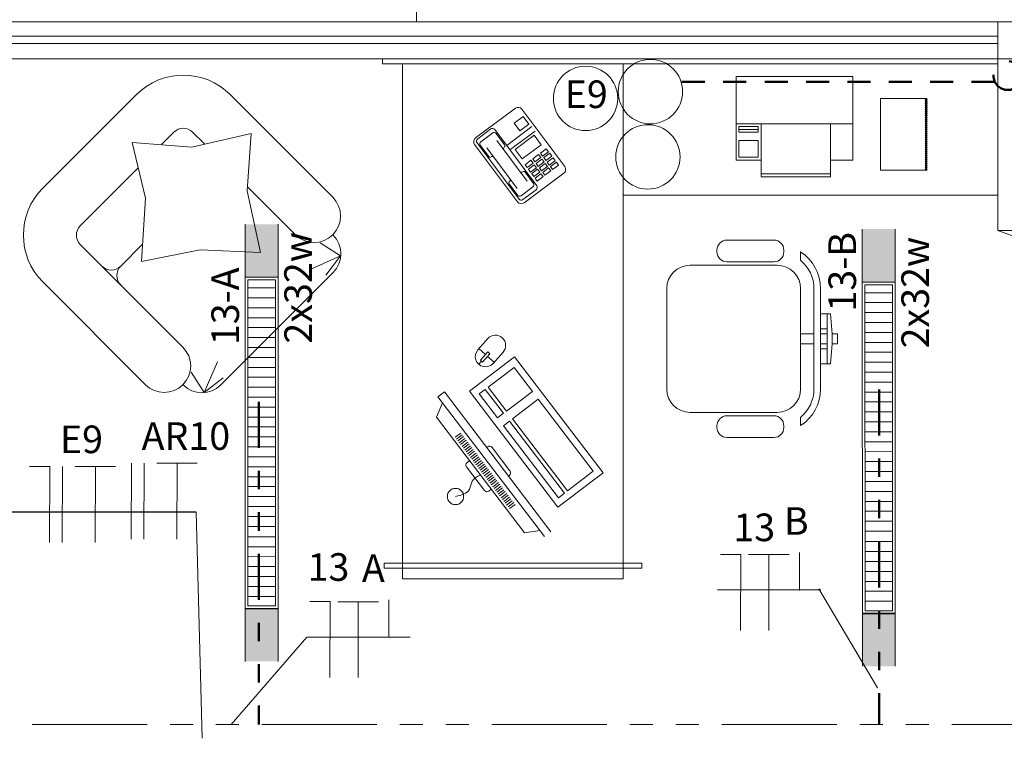
# Model space of a CAD drawing. Units: millimetres. Extents: x 2536 to 4832, y 418 to 822.
# Drawn here: x 2562 to 2567, y 479 to 483 of the extents above; entities that cross this region are included whole.
import ezdxf

# ---------------------------------------------------------------- set-up
doc = ezdxf.new("R2010")
doc.units = ezdxf.units.MM
doc.header["$MEASUREMENT"] = 0
for name, pattern in [('DIVIDE2', [0.625, 0.25, -0.125, 0, -0.125, 0, -0.125]), ('HIDDEN2', [0.1875, 0.125, -0.0625]), ('PHANTOM2', [1.25, 0.625, -0.125, 0.125, -0.125, 0.125, -0.125])]:
    doc.linetypes.add(name, pattern=pattern)
for name, color, linetype in [('01', 1, 'Continuous'), ('02', 2, 'Continuous'), ('ARQ-PIS', 2, 'Continuous'), ('FIOS', 2, 'Continuous'), ('MGE_cotas', 1, 'Continuous'), ('MOBIL_I', 1, 'Continuous'), ('PENA01', 1, 'Continuous')]:
    doc.layers.add(name, color=color, linetype=linetype)
doc.styles.add('ROMANS', font='romans')

msp = doc.modelspace()

# ---------------------------------------------------------------- hatches: boundary and pattern name
at = {"layer": '01', "lineweight": 5}
h = msp.add_hatch(color=31, dxfattribs=at)
h.paths.add_polyline_path([(2563.2891, 481.9781), (2563.4676, 481.9781), (2563.4675, 482.2661), (2563.289, 482.2661)])
h.paths.add_polyline_path([(2563.4682, 480.1781), (2563.2897, 480.1781), (2563.2897, 479.8901), (2563.4683, 479.8901)])
h = msp.add_hatch(color=31, dxfattribs=at)
h.paths.add_polyline_path([(2566.6438, 481.9519), (2566.8224, 481.9519), (2566.8223, 482.2399), (2566.6437, 482.2399)])
h.paths.add_polyline_path([(2566.823, 480.1519), (2566.6444, 480.1519), (2566.6445, 479.8639), (2566.8231, 479.8639)])

# ---------------------------------------------------------------- linework, layer by layer
for p, q in [((2564.2204, 486.5655), (2564.2204, 483.3655)), ((2567.3801, 483.3655), (2561.1804, 483.3655)), ((2567.3801, 483.3655), (2572.4204, 483.3655)), ((2567.3801, 483.3655), (2567.3801, 483.1655)), ((2567.3801, 483.2876), (2561.0982, 483.2876)), ((2561.0982, 483.2477), (2567.3801, 483.2477)), ((2567.3801, 483.1655), (2561.1804, 483.1655)), ((2567.3801, 483.1655), (2564.0351, 483.1655)), ((2564.0351, 483.1655), (2564.0351, 483.1386)), ((2564.0351, 483.1386), (2567.3801, 483.1386)), ((2564.144, 480.3386), (2564.144, 483.1386)), ((2565.344, 483.1386), (2564.144, 483.1386)), ((2565.344, 480.3386), (2565.344, 483.1386)), ((2567.3801, 483.1655), (2572.4204, 483.1655)), ((2569.0602, 483.1655), (2567.3801, 483.1655)), ((2567.3801, 483.1655), (2567.3801, 482.2321)), ((2567.3801, 483.1386), (2567.3801, 483.1655)), ((2565.9575, 483.0688), (2565.9575, 482.6152)), ((2565.9575, 483.0688), (2566.5926, 483.0688)), ((2566.5926, 483.0688), (2566.5926, 482.6152)), ((2562.6978, 482.9711), (2562.4432, 482.7164)), ((2563.2071, 482.9711), (2563.7654, 482.4128)), ((2566.9913, 482.9504), (2566.7422, 482.9504)), ((2566.7422, 482.9504), (2566.7422, 482.5599)), ((2566.9913, 482.5599), (2566.9913, 482.9504)), ((2564.5416, 482.7353), (2564.758, 482.8968)), ((2564.7513, 482.8153), (2564.7998, 482.8515)), ((2564.793, 482.8918), (2565.0263, 482.5793)), ((2564.7998, 482.8515), (2564.8312, 482.8094)), ((2564.7107, 482.6943), (2564.8479, 482.7968)), ((2564.7827, 482.7732), (2564.7513, 482.8153)), ((2564.8312, 482.8094), (2564.7827, 482.7732)), ((2565.9575, 482.8117), (2566.5926, 482.8117)), ((2565.9726, 482.7966), (2565.9726, 482.7664)), ((2565.9726, 482.7966), (2566.0784, 482.7966)), ((2566.0784, 482.7966), (2566.0784, 482.7664)), ((2566.0936, 482.8117), (2566.0936, 482.5244)), ((2566.4716, 482.8117), (2566.4716, 482.5244)), ((2562.8322, 482.698), (2562.9016, 482.7673)), ((2563.3217, 482.7596), (2562.9986, 482.6855)), ((2563.0034, 482.7673), (2563.0691, 482.7017)), ((2563.2999, 482.4475), (2563.3217, 482.7596)), ((2564.553, 482.7301), (2564.6251, 482.784)), ((2564.57, 482.7141), (2564.6349, 482.7626)), ((2564.6461, 482.7809), (2564.8744, 482.4751)), ((2564.6538, 482.7598), (2564.6995, 482.6985)), ((2564.7287, 482.6703), (2564.8659, 482.7728)), ((2564.7566, 482.6731), (2564.86, 482.7503)), ((2564.86, 482.7503), (2564.8986, 482.6986)), ((2565.9726, 482.7815), (2566.0784, 482.7815)), ((2565.9726, 482.7664), (2566.0784, 482.7664)), ((2562.1886, 482.4618), (2562.4432, 482.7164)), ((2562.9986, 482.6855), (2562.6754, 482.7097)), ((2562.6754, 482.7097), (2562.7463, 482.4078)), ((2564.5366, 482.7003), (2564.7699, 482.3878)), ((2564.5499, 482.7091), (2564.7783, 482.4033)), ((2564.5672, 482.6952), (2564.613, 482.6339)), ((2564.6566, 482.7221), (2564.8218, 482.5009)), ((2564.8986, 482.6986), (2564.7952, 482.6214)), ((2565.9726, 482.721), (2565.9726, 482.6303)), ((2565.9726, 482.721), (2566.0784, 482.721)), ((2566.0784, 482.721), (2566.0784, 482.6303)), ((2564.6026, 482.6818), (2564.7677, 482.4606)), ((2564.6975, 482.6845), (2564.6973, 482.6844)), ((2564.7952, 482.6214), (2564.7566, 482.6731)), ((2564.8843, 482.6451), (2564.8523, 482.6212)), ((2564.8963, 482.6291), (2564.8843, 482.6451)), ((2564.9262, 482.6764), (2564.8942, 482.6524)), ((2564.9061, 482.6364), (2564.8942, 482.6524)), ((2564.9382, 482.6603), (2564.9061, 482.6364)), ((2564.9444, 482.6521), (2564.9123, 482.6281)), ((2564.9563, 482.636), (2564.9243, 482.6121)), ((2564.9382, 482.6603), (2564.9262, 482.6764)), ((2564.9563, 482.636), (2564.9444, 482.6521)), ((2564.627, 482.6319), (2564.6272, 482.632)), ((2564.8104, 482.5899), (2564.8424, 482.6138)), ((2564.8224, 482.5738), (2564.8104, 482.5899)), ((2564.8224, 482.5738), (2564.8544, 482.5978)), ((2564.8285, 482.5656), (2564.8606, 482.5895)), ((2564.8544, 482.5978), (2564.8424, 482.6138)), ((2564.8643, 482.6051), (2564.8523, 482.6212)), ((2564.8726, 482.5735), (2564.8606, 482.5895)), ((2564.8963, 482.6291), (2564.8643, 482.6051)), ((2564.9025, 482.6208), (2564.8704, 482.5969)), ((2564.8824, 482.5808), (2564.8704, 482.5969)), ((2564.9144, 482.6048), (2564.8824, 482.5808)), ((2564.9206, 482.5965), (2564.8886, 482.5726)), ((2564.9144, 482.6048), (2564.9025, 482.6208)), ((2564.9243, 482.6121), (2564.9123, 482.6281)), ((2564.9206, 482.5965), (2564.9326, 482.5805)), ((2564.9625, 482.6278), (2564.9305, 482.6038)), ((2564.9305, 482.6038), (2564.9424, 482.5878)), ((2564.9745, 482.6117), (2564.9424, 482.5878)), ((2564.9807, 482.6035), (2564.9486, 482.5795)), ((2564.9926, 482.5874), (2564.9606, 482.5635)), ((2564.9625, 482.6278), (2564.9745, 482.6117)), ((2564.9807, 482.6035), (2564.9926, 482.5874)), ((2565.9575, 482.6152), (2566.0936, 482.6152)), ((2565.9726, 482.6303), (2566.0784, 482.6303)), ((2566.4716, 482.6152), (2566.5926, 482.6152)), ((2562.3923, 482.258), (2562.7075, 482.5732)), ((2564.7966, 482.5518), (2564.7964, 482.5516)), ((2564.8049, 482.3827), (2565.0212, 482.5443)), ((2564.8564, 482.4885), (2564.8106, 482.5498)), ((2564.8405, 482.5495), (2564.8285, 482.5656)), ((2564.8405, 482.5495), (2564.8726, 482.5735)), ((2564.8467, 482.5413), (2564.8787, 482.5652)), ((2564.8467, 482.5413), (2564.8587, 482.5252)), ((2564.8587, 482.5252), (2564.8907, 482.5492)), ((2564.8648, 482.517), (2564.8969, 482.5409)), ((2564.8787, 482.5652), (2564.8907, 482.5492)), ((2564.8886, 482.5726), (2564.9005, 482.5565)), ((2564.8969, 482.5409), (2564.9088, 482.5249)), ((2564.9326, 482.5805), (2564.9005, 482.5565)), ((2564.9388, 482.5722), (2564.9067, 482.5483)), ((2564.9067, 482.5483), (2564.9187, 482.5322)), ((2564.9507, 482.5562), (2564.9187, 482.5322)), ((2564.9388, 482.5722), (2564.9507, 482.5562)), ((2564.9486, 482.5795), (2564.9606, 482.5635)), ((2566.0936, 482.5395), (2566.4716, 482.5395)), ((2566.7422, 482.5599), (2566.9913, 482.5599)), ((2564.7698, 482.4239), (2564.7241, 482.4852)), ((2564.7261, 482.4992), (2564.7263, 482.4993)), ((2564.8648, 482.517), (2564.8768, 482.5009)), ((2564.8768, 482.5009), (2564.9088, 482.5249)), ((2566.0936, 482.5244), (2566.4716, 482.5244)), ((2563.3717, 482.1133), (2563.2999, 482.4475)), ((2563.3014, 482.4693), (2563.5617, 482.2091)), ((2564.7887, 482.4211), (2564.8536, 482.4696)), ((2564.7993, 482.4003), (2564.8714, 482.4541)), ((2565.344, 482.4246), (2567.3801, 482.4246)), ((2562.7463, 482.4078), (2562.7254, 482.0634)), ((2563.7654, 482.2091), (2563.767, 482.2075)), ((2567.3801, 482.2321), (2569.0602, 482.2321)), ((2567.3802, 482.2319), (2568.1689, 481.9432)), ((2562.3923, 482.1562), (2562.9505, 481.5979)), ((2562.6121, 482.0382), (2562.7311, 482.1572)), ((2563.8069, 482.0939), (2563.6966, 482.1653)), ((2565.9084, 482.1801), (2566.1629, 482.1801)), ((2562.7254, 482.0634), (2563.0448, 482.1266)), ((2563.0448, 482.1266), (2563.3717, 482.1133)), ((2565.8538, 482.1164), (2565.8538, 482.1255)), ((2566.2174, 482.1255), (2566.2174, 482.1164)), ((2566.3084, 482.0707), (2566.3084, 482.1156)), ((2563.8069, 482.0939), (2563.6416, 482.0211)), ((2563.8069, 482.0939), (2563.7274, 481.9902)), ((2566.1629, 482.0619), (2565.9084, 482.0619)), ((2563.767, 482.0038), (2563.4614, 481.6982)), ((2565.7084, 482.0437), (2566.1811, 482.0437)), ((2562.1886, 481.9525), (2562.7468, 481.3942)), ((2565.5811, 481.371), (2565.5811, 481.9164)), ((2566.3084, 481.9164), (2566.3084, 481.671)), ((2566.3811, 481.671), (2566.3811, 481.9164)), ((2566.4174, 481.9164), (2566.4174, 481.7801)), ((2566.4174, 481.7801), (2566.472, 481.7801)), ((2566.4174, 481.6982), (2566.4174, 481.7801)), ((2566.4538, 481.7801), (2566.4538, 481.6982)), ((2566.472, 481.7801), (2566.4811, 481.671)), ((2563.1558, 481.3927), (2563.4614, 481.6982)), ((2566.4174, 481.6982), (2566.4174, 481.671)), ((2566.4174, 481.6982), (2566.4538, 481.6982)), ((2566.4538, 481.6982), (2566.4538, 481.671)), ((2564.554, 481.5841), (2564.6079, 481.6447)), ((2566.3084, 481.671), (2566.3084, 481.6164)), ((2566.3084, 481.671), (2566.3811, 481.671)), ((2566.3811, 481.671), (2566.3811, 481.6164)), ((2566.4174, 481.671), (2566.4538, 481.671)), ((2566.4174, 481.6164), (2566.4174, 481.671)), ((2566.4538, 481.671), (2566.4538, 481.6164)), ((2566.4811, 481.671), (2566.4811, 481.6164)), ((2566.4811, 481.671), (2566.5084, 481.671)), ((2566.5084, 481.671), (2566.5084, 481.6164)), ((2564.5596, 481.5904), (2564.5954, 481.5586)), ((2564.608, 481.5727), (2564.5682, 481.528)), ((2564.6197, 481.5624), (2564.608, 481.5727)), ((2564.6912, 481.5706), (2564.6373, 481.51)), ((2566.3084, 481.6164), (2566.3084, 481.371)), ((2566.3811, 481.6164), (2566.3084, 481.6164)), ((2566.3811, 481.371), (2566.3811, 481.6164)), ((2566.4174, 481.6164), (2566.4174, 481.5892)), ((2566.4174, 481.6164), (2566.4538, 481.6164)), ((2566.4174, 481.5892), (2566.4538, 481.5892)), ((2566.4174, 481.5073), (2566.4174, 481.5892)), ((2566.4538, 481.6164), (2566.4538, 481.5892)), ((2566.4538, 481.5892), (2566.4538, 481.5073)), ((2566.4811, 481.6164), (2566.472, 481.5073)), ((2566.5084, 481.6164), (2566.4811, 481.6164)), ((2563.0657, 481.3527), (2563.1386, 481.518)), ((2564.7538, 481.5466), (2564.5082, 481.3592)), ((2564.574, 481.5228), (2564.5586, 481.5054)), ((2564.5682, 481.528), (2564.5799, 481.5176)), ((2564.5799, 481.5176), (2564.6197, 481.5624)), ((2564.6071, 481.5482), (2564.6429, 481.5163)), ((2565.2352, 480.9154), (2564.7538, 481.5466)), ((2563.0657, 481.3527), (2562.9944, 481.463)), ((2564.7508, 481.4883), (2564.6109, 481.3816)), ((2564.8502, 481.358), (2564.7508, 481.4883)), ((2566.472, 481.5073), (2566.4174, 481.5073)), ((2566.4174, 481.5073), (2566.4174, 481.371)), ((2563.0657, 481.3527), (2563.1694, 481.4322)), ((2562.9505, 481.3942), (2562.9521, 481.3927)), ((2564.3717, 481.3552), (2564.3369, 481.3287)), ((2564.9513, 480.5953), (2564.3717, 481.3552)), ((2564.5082, 481.3592), (2564.9896, 480.728)), ((2564.5944, 481.369), (2564.5618, 481.3441)), ((2564.6937, 481.2387), (2564.5944, 481.369)), ((2564.6109, 481.3816), (2564.7103, 481.2513)), ((2564.7103, 481.2513), (2564.8502, 481.358)), ((2564.3369, 481.3287), (2564.9166, 480.5687)), ((2564.5618, 481.3441), (2564.6612, 481.2138)), ((2564.8827, 481.3154), (2564.7428, 481.2087)), ((2565.1808, 480.9246), (2564.8827, 481.3154)), ((2564.3621, 481.2957), (2564.3284, 481.2176)), ((2566.1811, 481.2437), (2565.7084, 481.2437)), ((2564.3284, 481.2176), (2564.8072, 480.5899)), ((2564.6612, 481.2138), (2564.6937, 481.2387)), ((2564.7262, 481.1961), (2564.6936, 481.1712)), ((2565.0243, 480.8052), (2564.7262, 481.1961)), ((2564.7428, 481.2087), (2565.0409, 480.8179)), ((2565.9084, 481.2255), (2566.1629, 481.2255)), ((2566.3084, 481.1718), (2566.3084, 481.2167)), ((2564.6936, 481.1712), (2564.9918, 480.7804)), ((2565.8538, 481.1619), (2565.8538, 481.171)), ((2566.2174, 481.171), (2566.2174, 481.1619)), ((2564.4607, 481.1318), (2564.4299, 481.1083)), ((2564.4683, 481.1218), (2564.4375, 481.0983)), ((2564.4758, 481.1119), (2564.445, 481.0884)), ((2564.4834, 481.102), (2564.4526, 481.0785)), ((2564.491, 481.092), (2564.4602, 481.0685)), ((2566.1629, 481.1073), (2565.9084, 481.1073)), ((2564.4986, 481.0821), (2564.4678, 481.0586)), ((2564.5062, 481.0721), (2564.4754, 481.0487)), ((2564.5137, 481.0622), (2564.4829, 481.0387)), ((2564.5213, 481.0523), (2564.4905, 481.0288)), ((2564.5289, 481.0423), (2564.4981, 481.0188)), ((2564.5365, 481.0324), (2564.5057, 481.0089)), ((2564.6075, 481.0564), (2564.6025, 481.0526)), ((2564.7287, 480.9254), (2564.6312, 481.0532)), ((2564.5088, 480.9811), (2564.4952, 480.9708)), ((2564.5441, 481.0224), (2564.5133, 480.999)), ((2564.5516, 481.0125), (2564.5208, 480.989)), ((2564.5592, 481.0026), (2564.5284, 480.9791)), ((2564.5668, 480.9926), (2564.536, 480.9691)), ((2564.5744, 480.9827), (2564.5436, 480.9592)), ((2564.492, 480.9471), (2564.5895, 480.8192)), ((2564.582, 480.9727), (2564.5512, 480.9493)), ((2564.5895, 480.9628), (2564.5588, 480.9393)), ((2564.5971, 480.9529), (2564.5663, 480.9294)), ((2564.6047, 480.9429), (2564.5739, 480.9194)), ((2564.6123, 480.933), (2564.5815, 480.9095)), ((2564.6199, 480.923), (2564.5891, 480.8996)), ((2565.0409, 480.8179), (2565.1808, 480.9246)), ((2564.6274, 480.9131), (2564.5967, 480.8896)), ((2564.635, 480.9032), (2564.6042, 480.8797)), ((2564.6426, 480.8932), (2564.6118, 480.8697)), ((2564.6502, 480.8833), (2564.6194, 480.8598)), ((2564.6578, 480.8734), (2564.627, 480.8499)), ((2564.7206, 480.8978), (2564.7255, 480.9016)), ((2564.9896, 480.728), (2565.2352, 480.9154)), ((2564.6133, 480.816), (2564.6268, 480.8263)), ((2564.6653, 480.8634), (2564.6346, 480.8399)), ((2564.6729, 480.8535), (2564.6421, 480.83)), ((2564.6805, 480.8435), (2564.6497, 480.8201)), ((2564.6881, 480.8336), (2564.6573, 480.8101)), ((2564.6957, 480.8237), (2564.6649, 480.8002)), ((2564.7033, 480.8137), (2564.6725, 480.7902)), ((2564.7108, 480.8038), (2564.68, 480.7803)), ((2564.7184, 480.7938), (2564.6876, 480.7704)), ((2564.726, 480.7839), (2564.6952, 480.7604)), ((2564.7336, 480.774), (2564.7028, 480.7505)), ((2564.7412, 480.764), (2564.7104, 480.7405)), ((2564.9918, 480.7804), (2565.0243, 480.8052)), ((2564.7487, 480.7541), (2564.7179, 480.7306)), ((2564.7563, 480.7441), (2564.7255, 480.7207)), ((2564.8914, 480.6017), (2564.8072, 480.5899)), ((2565.4449, 480.4239), (2564.0449, 480.4239)), ((2564.0449, 480.4239), (2564.0449, 480.397)), ((2564.0449, 480.397), (2565.4449, 480.397)), ((2564.144, 480.3386), (2564.144, 480.397)), ((2565.344, 480.3386), (2565.344, 480.397)), ((2565.4449, 480.397), (2565.4449, 480.4239)), ((2565.344, 480.3386), (2564.144, 480.3386))]:
    msp.add_line(p, q, dxfattribs=at)
at = {"layer": '01', "color": 8, "linetype": 'HIDDEN2', "lineweight": 50}
msp.add_line((2567.3634, 483.0398), (2565.6556, 483.0398), dxfattribs=at)
at = {"layer": '01', "color": 31, "lineweight": 5}
for p, q in [((2563.2897, 479.8901), (2563.289, 482.2661)), ((2563.4675, 482.2661), (2563.4683, 479.8901)), ((2566.6445, 479.8639), (2566.6437, 482.2399)), ((2566.8223, 482.2399), (2566.8231, 479.8639)), ((2563.2891, 481.9781), (2563.4676, 481.9781)), ((2566.6438, 481.9519), (2566.8224, 481.9519)), ((2563.4532, 481.9205), (2563.3035, 481.9205)), ((2566.808, 481.8944), (2566.6582, 481.8943)), ((2563.4532, 481.8665), (2563.3035, 481.8665)), ((2566.808, 481.8404), (2566.6582, 481.8403)), ((2563.4533, 481.8125), (2563.3035, 481.8125)), ((2566.808, 481.7864), (2566.6583, 481.7863)), ((2563.4533, 481.7585), (2563.3035, 481.7585)), ((2566.808, 481.7324), (2566.6583, 481.7323)), ((2563.4533, 481.7045), (2563.3035, 481.7045)), ((2566.8081, 481.6784), (2566.6583, 481.6783)), ((2563.4533, 481.6505), (2563.3036, 481.6505)), ((2566.8081, 481.6244), (2566.6583, 481.6243)), ((2563.4533, 481.5965), (2563.3036, 481.5965)), ((2566.8081, 481.5704), (2566.6583, 481.5703)), ((2563.4534, 481.5425), (2563.3036, 481.5425)), ((2566.8081, 481.5164), (2566.6584, 481.5163)), ((2563.4534, 481.4885), (2563.3036, 481.4885)), ((2566.8081, 481.4624), (2566.6584, 481.4623)), ((2563.4534, 481.4345), (2563.3036, 481.4345)), ((2566.8081, 481.4084), (2566.6584, 481.4083)), ((2563.4534, 481.3805), (2563.3037, 481.3805)), ((2566.8082, 481.3544), (2566.6584, 481.3543)), ((2563.4534, 481.3265), (2563.3037, 481.3265)), ((2566.8082, 481.3004), (2566.6584, 481.3003)), ((2563.4534, 481.2725), (2563.3037, 481.2725)), ((2566.8082, 481.2464), (2566.6584, 481.2463)), ((2563.4535, 481.2185), (2563.3037, 481.2185)), ((2566.8082, 481.1924), (2566.6585, 481.1923)), ((2563.4535, 481.1645), (2563.3037, 481.1645)), ((2566.8082, 481.1384), (2566.6585, 481.1383)), ((2563.4535, 481.1105), (2563.3037, 481.1105)), ((2566.8083, 481.0844), (2566.6585, 481.0843)), ((2563.4535, 481.0565), (2563.3038, 481.0565)), ((2566.8083, 481.0304), (2566.6585, 481.0303)), ((2563.4535, 481.0025), (2563.3038, 481.0025)), ((2566.8083, 480.9764), (2566.6585, 480.9763)), ((2563.4536, 480.9485), (2563.3038, 480.9485)), ((2566.8083, 480.9224), (2566.6586, 480.9223)), ((2563.4536, 480.8945), (2563.3038, 480.8945)), ((2566.8083, 480.8684), (2566.6586, 480.8683)), ((2563.4536, 480.8405), (2563.3038, 480.8405)), ((2563.4536, 480.7865), (2563.3039, 480.7865)), ((2566.8083, 480.8144), (2566.6586, 480.8143)), ((2563.4536, 480.7325), (2563.3039, 480.7325)), ((2566.8084, 480.7604), (2566.6586, 480.7603)), ((2563.4536, 480.6785), (2563.3039, 480.6785)), ((2566.8084, 480.7064), (2566.6586, 480.7063)), ((2563.4537, 480.6245), (2563.3039, 480.6245)), ((2566.8084, 480.6524), (2566.6586, 480.6523)), ((2563.4561, 480.5678), (2563.3063, 480.5677)), ((2566.8084, 480.5984), (2566.6587, 480.5983)), ((2563.4561, 480.5138), (2563.3063, 480.5137)), ((2566.8108, 480.5416), (2566.6611, 480.5416)), ((2563.4561, 480.4598), (2563.3063, 480.4597)), ((2566.8108, 480.4876), (2566.6611, 480.4876)), ((2563.4561, 480.4058), (2563.3064, 480.4057)), ((2566.8109, 480.4336), (2566.6611, 480.4336)), ((2563.4561, 480.3518), (2563.3064, 480.3517)), ((2566.8109, 480.3796), (2566.6611, 480.3796)), ((2563.4562, 480.2978), (2563.3064, 480.2977)), ((2566.8109, 480.3256), (2566.6611, 480.3256)), ((2563.4562, 480.2438), (2563.3064, 480.2437)), ((2566.8109, 480.2716), (2566.6612, 480.2716)), ((2563.4706, 480.1754), (2563.292, 480.1753)), ((2566.8109, 480.2176), (2566.6612, 480.2176)), ((2566.8254, 480.1492), (2566.6468, 480.1491))]:
    msp.add_line(p, q, dxfattribs=at)
at = {"layer": '01', "color": 1, "lineweight": 5}
for p, q in [((2563.0218, 480.7014), (2563.056, 479.4727)), ((2566.4072, 480.2843), (2566.7268, 479.7466)), ((2563.2131, 479.5486), (2563.6238, 480.0226))]:
    msp.add_line(p, q, dxfattribs=at)
at = {"layer": '01', "color": 6, "linetype": 'PHANTOM2', "lineweight": 5}
msp.add_line((2552.1303, 479.5486), (2572.3593, 479.5486), dxfattribs=at)
at = {"layer": '01', "color": 31, "lineweight": 5}
for points in [[(2563.2897, 480.1781), (2563.2891, 481.9781), (2563.4676, 481.9781), (2563.4682, 480.1781)], [(2563.304, 480.1925), (2563.3035, 481.9637), (2563.4532, 481.9637), (2563.4538, 480.1925)], [(2566.6444, 480.1519), (2566.6438, 481.9519), (2566.8224, 481.9519), (2566.823, 480.1519)], [(2566.6588, 480.1663), (2566.6582, 481.9375), (2566.808, 481.9375), (2566.8086, 480.1663)]]:
    msp.add_lwpolyline(points, close=True, dxfattribs=at)
at = {"layer": '01', "lineweight": 5}
for centre, radius in [((2566.9913, 482.945), 0.00544), ((2566.9913, 482.9341), 0.00544), ((2566.9913, 482.9232), 0.00544), ((2566.9913, 482.9123), 0.00544), ((2566.9913, 482.9014), 0.00544), ((2566.9913, 482.8906), 0.00544), ((2566.9913, 482.8797), 0.00544), ((2566.9913, 482.8688), 0.00544), ((2566.9913, 482.8579), 0.00544), ((2566.9913, 482.847), 0.00544), ((2566.9913, 482.8361), 0.00544), ((2566.9913, 482.8253), 0.00544), ((2566.9913, 482.8144), 0.00544), ((2566.9913, 482.8035), 0.00544), ((2566.9913, 482.7926), 0.00544), ((2566.9913, 482.7817), 0.00544), ((2566.9913, 482.7708), 0.00544), ((2566.9913, 482.76), 0.00544), ((2566.9913, 482.7491), 0.00544), ((2566.9913, 482.7382), 0.00544), ((2566.9913, 482.7273), 0.00544), ((2566.9913, 482.7164), 0.00544), ((2566.9913, 482.7056), 0.00544), ((2566.9913, 482.6947), 0.00544), ((2566.9913, 482.6838), 0.00544), ((2566.9913, 482.6729), 0.00544), ((2566.9913, 482.662), 0.00544), ((2566.9913, 482.6511), 0.00544), ((2566.9913, 482.6403), 0.00544), ((2566.9913, 482.6294), 0.00544), ((2566.9913, 482.6185), 0.00544), ((2566.9913, 482.6076), 0.00544), ((2566.9913, 482.5967), 0.00544), ((2566.9913, 482.5858), 0.00544), ((2566.9913, 482.575), 0.00544), ((2566.9913, 482.5641), 0.00544), ((2564.4324, 480.7868), 0.0443)]:
    msp.add_circle(centre, radius, dxfattribs=at)
for centre, radius, start, end in [((2562.9525, 482.7164), 0.3601, 45, 135), ((2564.7729, 482.8768), 0.025, 36.7498, 126.7498), ((2562.9525, 482.7164), 0.072, 45, 135), ((2564.6341, 482.7719), 0.015, 36.7498, 126.7498), ((2564.643, 482.7517), 0.0135, 36.7498, 126.7498), ((2564.5566, 482.7153), 0.025, 126.7498, 216.7498), ((2564.562, 482.7181), 0.015, 126.7498, 216.7498), ((2564.5781, 482.7033), 0.0135, 126.7498, 216.7498), ((2564.6915, 482.6925), 0.01, 306.7498, 36.7498), ((2564.7033, 482.6763), 0.01, 126.7498, 216.7498), ((2564.621, 482.6399), 0.01, 216.7498, 306.7498), ((2564.6332, 482.624), 0.01, 36.7498, 126.7498), ((2564.7904, 482.5597), 0.01, 216.7498, 306.7498), ((2564.8026, 482.5438), 0.01, 36.7498, 126.7498), ((2565.0063, 482.5643), 0.025, 306.7498, 36.7498), ((2564.7321, 482.4911), 0.01, 126.7498, 216.7498), ((2564.7203, 482.5073), 0.01, 306.7498, 36.7498), ((2564.8456, 482.4804), 0.0135, 306.7498, 36.7498), ((2564.8624, 482.4661), 0.015, 306.7498, 36.7498), ((2562.4432, 482.2071), 0.3601, 135, 225), ((2564.7807, 482.4319), 0.0135, 216.7498, 306.7498), ((2563.6635, 482.3109), 0.144, 225, 45), ((2564.7899, 482.4028), 0.025, 216.7498, 306.7498), ((2564.7903, 482.4123), 0.015, 216.7498, 306.7498), ((2562.4432, 482.2071), 0.072, 135, 225), ((2563.6651, 482.1057), 0.144, 315, 45), ((2565.9084, 482.1255), 0.0545, 90, 180), ((2566.1629, 482.1255), 0.0545, 0, 90), ((2565.9084, 482.1164), 0.0545, 180, 270), ((2566.1629, 482.1164), 0.0545, 270, 0), ((2566.1811, 481.9164), 0.2364, 360, 57.421), ((2566.1811, 481.9164), 0.2, 0, 50.4788), ((2562.5611, 482.0892), 0.072, 225, 315), ((2562.663, 481.9873), 0.072, 135, 225), ((2565.7084, 481.9164), 0.1273, 90, 180), ((2566.1811, 481.9164), 0.1273, 360, 90), ((2564.6495, 481.6076), 0.0557, 318.3421, 138.3421), ((2562.8487, 481.4961), 0.144, 225, 45), ((2564.5956, 481.5471), 0.0557, 138.3421, 318.3421), ((2563.0539, 481.4945), 0.144, 225, 315), ((2565.7084, 481.371), 0.1273, 180, 270), ((2566.1811, 481.371), 0.1273, 270, 0), ((2566.1811, 481.371), 0.2364, 302.579, 0), ((2566.1811, 481.371), 0.2, 309.5212, 0), ((2565.9084, 481.171), 0.0545, 90, 180), ((2566.1629, 481.171), 0.0545, 0, 90), ((2565.9084, 481.1619), 0.0545, 180, 270), ((2566.1629, 481.1619), 0.0545, 270, 0), ((2564.6177, 481.043), 0.0169, 37.3332, 127.3332), ((2564.5055, 480.9573), 0.0169, 127.3332, 217.3332), ((2564.7153, 480.9151), 0.0169, 307.3332, 37.3332), ((2564.603, 480.8295), 0.0169, 217.3332, 307.3332)]:
    msp.add_arc(centre, radius, start, end, dxfattribs=at)
msp.add_spline([(2564.5678, 480.9037), (2564.5235, 480.87), (2564.5082, 480.8261), (2564.4324, 480.7868)], degree=3, dxfattribs=at)
at = {"layer": '02', "lineweight": 13}
for centre in [(2565.1394, 482.9502), (2565.492, 482.9869), (2565.4783, 482.6321)]:
    msp.add_circle(centre, 0.175, dxfattribs=at)
at = {"layer": 'ARQ-PIS', "color": 8, "linetype": 'DIVIDE2', "lineweight": 50}
for p, q in [((2566.7357, 481.3681), (2566.7357, 479.5486)), ((2563.363, 481.301), (2563.363, 479.5486))]:
    msp.add_line(p, q, dxfattribs=at)
msp.add_circle((2567.4351, 483.074), 0.078, dxfattribs=at)
at = {"layer": 'FIOS', "lineweight": 13}
for p, q in [((2562.1161, 480.9503), (2562.2261, 480.9501)), ((2562.2261, 480.9501), (2562.2255, 480.5376)), ((2562.2954, 480.95), (2562.2948, 480.5375)), ((2562.3647, 480.9499), (2562.4747, 480.9498)), ((2562.4747, 480.9498), (2562.474, 480.5373)), ((2562.4747, 480.9498), (2562.5846, 480.9496)), ((2562.67, 480.9679), (2562.6694, 480.5554)), ((2562.7393, 480.9678), (2562.7387, 480.5553)), ((2562.8086, 480.9677), (2562.9186, 480.9675)), ((2562.9186, 480.9675), (2562.9179, 480.555)), ((2562.9186, 480.9675), (2563.0286, 480.9673)), ((2565.8732, 480.472), (2565.9832, 480.4718)), ((2565.9832, 480.4718), (2565.9825, 480.0593)), ((2566.0258, 480.4716), (2566.1358, 480.4714)), ((2566.1358, 480.4714), (2566.1352, 480.0589)), ((2566.1358, 480.4714), (2566.2458, 480.4713)), ((2566.3019, 480.4825), (2566.3021, 480.2762)), ((2564.0691, 480.226), (2564.0693, 480.0198)), ((2563.6404, 480.2155), (2563.7504, 480.2153)), ((2563.7504, 480.2153), (2563.7498, 479.8028)), ((2563.793, 480.2151), (2563.903, 480.215)), ((2563.903, 480.215), (2563.9024, 479.8025)), ((2563.903, 480.215), (2564.013, 480.2148))]:
    msp.add_line(p, q, dxfattribs=at)
at = {"layer": 'MGE_cotas', "lineweight": 5}
for p, q in [((2565.8565, 480.2791), (2566.419, 480.2791)), ((2563.6238, 480.0226), (2564.1862, 480.0226))]:
    msp.add_line(p, q, dxfattribs=at)
at = {"layer": 'MOBIL_I', "color": 1}
msp.add_line((2563.0218, 480.7014), (2561.547, 480.7014), dxfattribs=at)

# ---------------------------------------------------------------- texts
at = {"layer": 'PENA01', "style": 'ROMANS'}
for s, p in [('E9', (2565.0261, 482.8977)), ('AR10', (2562.7257, 481.0401)), ('E9', (2562.2818, 481.0223)), ('B', (2566.218, 480.5787)), ('13', (2565.943, 480.544)), ('13', (2563.6281, 480.3285)), ('A', (2563.9237, 480.3222))]:
    msp.add_text(s, height=0.15, dxfattribs=at).set_placement(p)
for s, p in [('2x32w', (2563.6522, 481.6174)), ('13-B', (2566.6103, 481.7915)), ('2x32w', (2567.007, 481.5913)), ('13-A', (2563.2556, 481.6093))]:
    msp.add_text(s, height=0.15, rotation=90.0925, dxfattribs=at).set_placement(p)

doc.saveas('drawing.dxf')
